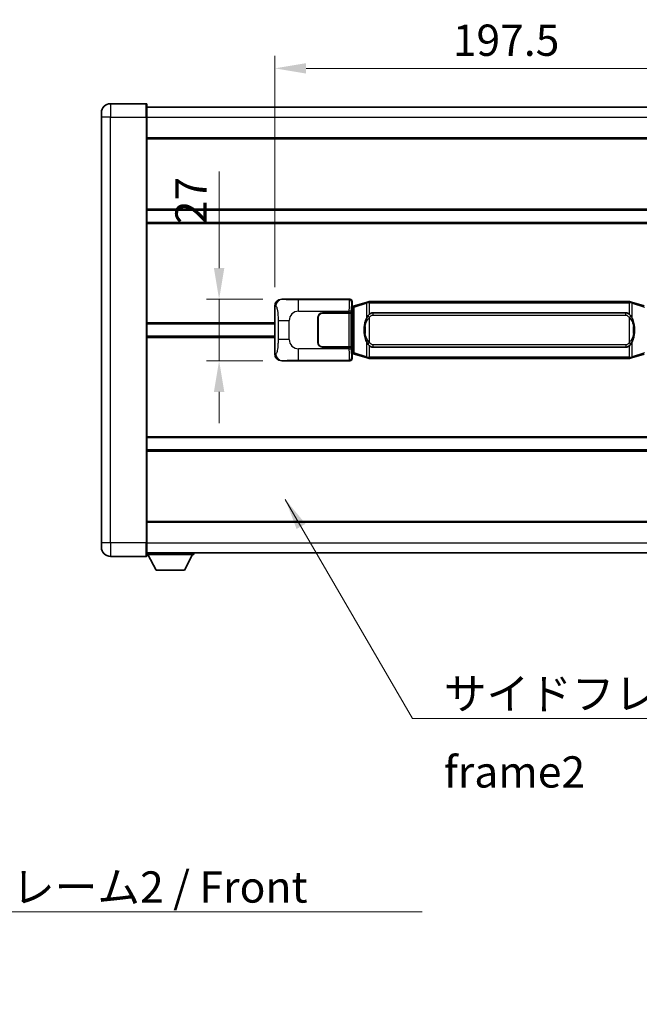
# Model space of a CAD drawing. Units: millimetres. Extents: x 0 to 12191, y 0 to 1546.
# Drawn here: x 2715 to 2987, y 448 to 881 of the extents above; entities that cross this region are included whole.
import ezdxf

# ---------------------------------------------------------------- set-up
doc = ezdxf.new("R2010")
doc.units = ezdxf.units.MM
doc.header["$LTSCALE"] = 4
doc.layers.get('Defpoints').update_dxf_attribs({"lineweight": 25})
for name, color, linetype, lineweight in [('Dimension (ISO)', 7, 'Continuous', 18), ('Symbol (ISO)', 7, 'Continuous', 18), ('Visible (ISO)', 7, 'Continuous', 35), ('Visible Narrow (ISO)', 7, 'Continuous', 25)]:
    doc.layers.add(name, color=color, linetype=linetype, lineweight=lineweight)
doc.styles.add('Note Text (TK)', font='txt')
doc.dimstyles.new('Default - Method 1b (TK)', dxfattribs={"dimscale": 4, "dimtxt": 2.5, "dimasz": 2.5, "dimexe": 1, "dimexo": 1.499999999999999, "dimgap": 1, "dimtad": 1, "dimtoh": 1, "dimrnd": 1e-08, "dimdsep": 46, "dimtxsty": 'Note Text (TK)', "dimcen": 0.09, "dimdle": 5, "dimclrd": 100, "dimclre": 100, "dimclrt": 7, "dimadec": 1, "dimazin": 1, "dimtfac": 1, "dimtmove": 0, "dimatfit": 3, "dimfxl": 1, "dimtolj": 1, "dimlwd": -1, "dimlwe": -1, "dimarcsym": 0})
doc.dimstyles.new('Default - Method 1b (TK)$7', dxfattribs={"dimscale": 4, "dimtxt": 2.5, "dimasz": 2.5, "dimexe": 1, "dimexo": 1.499999999999999, "dimgap": 1, "dimtad": 1, "dimtoh": 1, "dimrnd": 1e-08, "dimdsep": 46, "dimtxsty": 'Note Text (TK)', "dimcen": 0.09, "dimdle": 5, "dimclrd": 100, "dimclre": 100, "dimclrt": 7, "dimadec": 1, "dimazin": 1, "dimtfac": 1, "dimtmove": 0, "dimatfit": 3, "dimfxl": 1, "dimtolj": 1, "dimlwd": -1, "dimlwe": -1, "dimarcsym": 0})

# ---------------------------------------------------------------- blocks, each defined once
blk = doc.blocks.new('*D70')
at = {"layer": 'Defpoints', "color": 0}
for p in [(2829.902550301115, 757.7616106504796), (2802.402550301081, 730.7616106504795), (2829.902550301126, 730.7616106504796)]:
    blk.add_point(p, dxfattribs=at)
at = {"layer": 'Dimension (ISO)', "color": 100}
for p, q in [((2802.402550301081, 771.5116106504796), (2802.402550301081, 813.9959859147428)), ((2821.652550301115, 757.7616106504796), (2796.902550301081, 757.7616106504795)), ((2802.402550301081, 730.7616106504795), (2802.402550301081, 757.7616106504795)), ((2821.652550301126, 730.7616106504796), (2796.902550301081, 730.7616106504795)), ((2802.402550301081, 717.0116106504795), (2802.402550301081, 703.2616106504795))]:
    blk.add_line(p, q, dxfattribs=at)
for points in [[(2800.110883634415, 771.5116106504796), (2804.694216967748, 771.5116106504796), (2802.402550301081, 757.7616106504795)], [(2800.110883634415, 717.0116106504795), (2804.694216967748, 717.0116106504795), (2802.402550301081, 730.7616106504795)]]:
    blk.add_solid(points, dxfattribs=at)
at = {"layer": 'Dimension (ISO)', "color": 7, "insert": (2790.027550301081, 790.7616109147419), "char_height": 13.75, "attachment_point": 4, "rotation": 90, "style": 'Note Text (TK)'}
blk.add_mtext('\\A1;27', dxfattribs=at)
blk = doc.blocks.new('*D71')
at = {"layer": 'Defpoints', "color": 0}
for p in [(3024.366751541123, 859.279771608427), (2826.866751541123, 754.7797716084152), (3024.366751541123, 754.7797716084967)]:
    blk.add_point(p, dxfattribs=at)
at = {"layer": 'Dimension (ISO)', "color": 100}
for p, q in [((2826.866751541123, 763.0297716084152), (2826.866751541123, 864.7797716084269)), ((3024.366751541123, 763.0297716084967), (3024.366751541123, 864.7797716084269)), ((2840.616751541123, 859.279771608427), (3010.616751541123, 859.279771608427))]:
    blk.add_line(p, q, dxfattribs=at)
for points in [[(2840.616751541123, 861.5714382750936), (2840.616751541123, 856.9881049417602), (2826.866751541123, 859.279771608427)], [(3010.616751541123, 861.5714382750936), (3010.616751541123, 856.9881049417602), (3024.366751541123, 859.279771608427)]]:
    blk.add_solid(points, dxfattribs=at)
at = {"layer": 'Dimension (ISO)', "color": 7, "insert": (2905.14800154108, 871.6547716084269), "char_height": 13.75, "attachment_point": 4, "style": 'Note Text (TK)'}
blk.add_mtext('\\A1;197.5', dxfattribs=at)

msp = doc.modelspace()

# ---------------------------------------------------------------- linework, layer by layer
at = {"layer": 'Visible (ISO)'}
for p, q in [((2750.616751541088, 837.7616106504472), (2750.616751541086, 839.7616106504472)), ((2770.366751541085, 843.7616106504554), (2754.616751541084, 843.7616106504489)), ((2770.616751541084, 843.5116106504555), (2770.616751541089, 837.7616106504556)), ((2770.616751541086, 842.2616106504552), (3088.116751541086, 842.2616106505862)), ((2750.616751541088, 837.7616106504472), (2750.616751541166, 650.7616106504464)), ((2770.616751541167, 650.7616106504548), (2770.616751541089, 837.7616106504557)), ((2770.616751541092, 828.7616106504557), (3088.116751541093, 828.7616106505868)), ((2770.616751541105, 797.0116106504686), (3088.116751541106, 797.0116106505996)), ((2770.616751541107, 791.5116106504677), (3088.116751541108, 791.5116106505988)), ((2829.902550301114, 757.7616106504794), (2859.867360714103, 757.7616106504917)), ((2826.866751541131, 733.743449692541), (2826.866751541123, 754.7797716084152)), ((2860.67468730892, 754.5695464182874), (2860.866751541123, 754.7616106504922)), ((2860.674687308928, 733.9536748826966), (2860.67468730892, 754.5695464182874)), ((2860.856751541124, 754.5116106504922), (2860.674687308918, 754.5116106504921)), ((2860.99216667914, 754.5522351918972), (2860.856751541124, 754.5116106504922)), ((2860.930135959275, 754.0116106504922), (2860.856751541124, 754.5116106504921)), ((2860.866751541122, 756.762219823473), (2860.866751541123, 754.7616106504922)), ((2861.976255222626, 754.8474617549433), (2860.99216667914, 754.5522351918972)), ((2867.456758413825, 756.491612712305), (2861.976255222626, 754.8474617549433)), ((2867.456758413825, 756.4916127123051), (2868.356008110607, 756.7613876213401)), ((2868.356751541124, 756.7616106504953), (2868.356008110607, 756.7613876213401)), ((2868.356751541124, 756.7616106504953), (2868.584520900094, 756.7616106504954)), ((2982.648982182155, 756.7616106505425), (2868.584520900094, 756.7616106504954)), ((2982.648982182155, 756.7616106505425), (2982.876751541125, 756.7616106505426)), ((2982.877494971642, 756.7613876213873), (2982.876751541125, 756.7616106505425)), ((2982.877494971642, 756.7613876213873), (2983.776744668424, 756.4916127123531)), ((2989.257247859621, 754.847461754996), (2983.776744668424, 756.4916127123531)), ((2845.866751541132, 738.7616106504859), (2845.866751541128, 749.7616106504859)), ((2845.966751541133, 738.7616106504861), (2845.966751541129, 749.761610650486)), ((2847.866751541127, 751.7616106504869), (2859.499473917166, 751.7616106504917)), ((2847.866751541127, 751.6616106504868), (2859.441751541127, 751.6616106504916)), ((2859.441751541127, 751.6616106504916), (2860.441751541127, 751.6616106504919)), ((2860.498864744184, 751.7616106504919), (2859.499473917166, 751.7616106504917)), ((2860.441751541127, 751.6616106504919), (2860.441751541134, 736.8616106504921)), ((2860.498864744184, 751.7616106504919), (2860.500083461463, 751.7616106504919)), ((2860.500083461463, 751.7616106504919), (2860.50008346147, 736.761610650492)), ((2869.931751541127, 751.786610650496), (2981.301751541127, 751.786610650542)), ((2770.616751541127, 747.011610650455), (2826.866751541126, 747.0116106504781)), ((2845.96675154113, 746.7616106504859), (2845.866751541129, 746.7616106504859)), ((2845.96675154113, 746.261610650486), (2845.866751541129, 746.261610650486)), ((2770.616751541128, 741.5116106504536), (2826.866751541128, 741.5116106504767)), ((2845.866751541131, 742.2616106504859), (2845.966751541131, 742.2616106504861)), ((2845.866751541131, 741.7616106504859), (2845.966751541131, 741.7616106504859)), ((2859.441751541134, 736.8616106504916), (2847.866751541134, 736.8616106504868)), ((2859.499473917171, 736.7616106504915), (2847.866751541134, 736.7616106504867)), ((2860.441751541134, 736.861610650492), (2859.441751541134, 736.8616106504916)), ((2859.499473917171, 736.7616106504915), (2860.49886474419, 736.761610650492)), ((2860.50008346147, 736.761610650492), (2860.49886474419, 736.761610650492)), ((2981.301751541133, 736.7366106505419), (2869.931751541133, 736.7366106504959)), ((2860.674687308927, 734.0116106504921), (2860.856751541133, 734.0116106504922)), ((2860.866751541131, 733.7616106504921), (2860.674687308928, 733.9536748826966)), ((2860.930135959284, 734.5116106504921), (2860.856751541133, 734.0116106504921)), ((2860.856751541133, 734.0116106504922), (2860.992166679149, 733.9709861090873)), ((2860.866751541131, 733.7616106504921), (2860.866751541133, 731.7610014775112)), ((2860.992166679149, 733.9709861090873), (2861.976255222635, 733.675759546042)), ((2861.976255222635, 733.675759546042), (2867.456758413835, 732.0316085886847)), ((2868.356008110617, 731.7618336796505), (2867.456758413835, 732.0316085886847)), ((2868.356008110617, 731.7618336796505), (2868.356751541135, 731.7616106504953)), ((2868.584520900105, 731.7616106504953), (2868.356751541135, 731.7616106504953)), ((2868.584520900105, 731.7616106504953), (2982.648982182166, 731.7616106505425)), ((2982.876751541135, 731.7616106505425), (2982.648982182166, 731.7616106505425)), ((2982.876751541135, 731.7616106505425), (2982.877494971652, 731.7618336796979)), ((2983.776744668434, 732.0316085887328), (2982.877494971652, 731.7618336796979)), ((2983.776744668434, 732.0316085887328), (2989.25724785963, 733.6757595460945)), ((2859.867360714114, 730.7616106504918), (2829.902550301125, 730.7616106504793)), ((2770.616751541147, 697.0116106504685), (3088.116751541148, 697.0116106505994)), ((2770.616751541149, 691.5116106504676), (3088.11675154115, 691.5116106505988)), ((2770.616751541163, 659.7616106504529), (3088.116751541163, 659.7616106505839)), ((2750.616751541166, 648.7616106504463), (2750.616751541166, 650.7616106504464)), ((2770.616751541167, 650.7616106504548), (2770.616751541167, 645.0116106504546)), ((2770.616751541167, 646.2616106504532), (3088.116751541167, 646.2616106505855)), ((2770.616751541164, 645.5616106504484), (2791.216751541164, 645.5616106504655)), ((2774.666751541169, 638.6616106504517), (2771.116751541164, 645.5616106504488)), ((2787.166751541169, 638.6616106504622), (2790.716751541164, 645.5616106504651)), ((2791.216751541164, 646.2616106504655), (2791.216751541164, 645.5616106504655)), ((2754.616751541167, 644.7616106504479), (2770.366751541167, 644.7616106504546)), ((2774.666751541169, 638.6616106504517), (2787.166751541169, 638.6616106504622))]:
    msp.add_line(p, q, dxfattribs=at)
for centre, radius, start, end in [((2754.616751541086, 839.7616106504489), 4.000000000000029, 90.00000000002605, 180), ((2770.366751541085, 843.5116106504555), 0.2499999999999913, 0, 90), ((2847.866751541128, 749.7616106504867), 2.000000000000003, 90.00000000002605, 180), ((2847.866751541128, 749.7616106504868), 1.900000000000001, 90.00000000002605, 180), ((2847.866751541133, 738.7616106504869), 1.999999999999999, 180, 270.000000000026), ((2847.866751541133, 738.7616106504869), 1.9, 180, 270.000000000026), ((2754.616751541166, 648.7616106504481), 4.000000000000043, 180, 270.000000000026), ((2770.366751541167, 645.0116106504546), 0.2499999999999974, 270.0000000000391, 0)]:
    msp.add_arc(centre, radius, start, end, dxfattribs=at)
for centre, major_axis, ratio, start_param, end_param in [((2829.922901625988, 754.7597820175829), (-3.009761169310456, 0.5407089662769684), 0.9810509548508097, 4.893504061070586, 6.457641200743982), ((2859.866141996823, 756.7610011061929), (0.7079685445988969, 0.7079685445994852), 0.9987827659587175, 5.498396131367795, 7.067974482991425), ((2869.93175154113, 744.2616106504958), (-3.1082e-12, 7.525000000000005), 0.4983388704318937, 0, 0.3674764456319934), ((2981.30175154113, 744.2616106505418), (-3.1082e-12, 7.52500000000001), 0.4983388704318933, 5.915708861547614, 6.28318530717959), ((2869.93175154113, 744.2616106504958), (-3.1082e-12, 7.525000000000005), 0.4983388704318937, 2.77411620795782, 3.141592653589796), ((2981.30175154113, 744.2616106505418), (-3.1082e-12, 7.52500000000001), 0.4983388704318933, 3.141592653589797, 3.509069099221787), ((2829.922901625997, 733.7634392833758), (-3.00976116931001, -0.5407089662794549), 0.9810509548508093, 6.108729413615227, 7.672866553288606), ((2859.866141996833, 731.7622201947905), (0.7079685445994814, -0.7079685445989002), 0.9987827659587185, 5.498396131367702, 7.067974482991429)]:
    msp.add_ellipse(centre, major_axis=major_axis, ratio=ratio, start_param=start_param, end_param=end_param, dxfattribs=at)
for points, knots in [([(2868.378674312337, 756.2616106504953), (2868.378515515741, 756.2626982048753), (2868.37835708492, 756.2637857561949), (2868.369136012163, 756.3272302990547), (2868.361362132371, 756.3889822440749), (2868.348966944908, 756.5072653903613), (2868.344602260055, 756.5623866988111), (2868.340328771575, 756.6556307599151), (2868.340428010915, 756.6930085192118), (2868.345096255083, 756.7450822444482), (2868.349586946381, 756.7594612720721), (2868.356008110607, 756.7613876213401)], [-0.0003297627606783, -0.0003297627606783, -0.0003297627606783, -0.0003297627606783, 0, 0, 0.0189079865127627, 0.0189079865127627, 0.0385885202156436, 0.0385885202156436, 0.0581261217164882, 0.0581261217164882, 0.0775105008395076, 0.0775105008395076, 0.0775105008395076, 0.0775105008395076]), ([(2982.854828769913, 756.2616106505426), (2982.854987566508, 756.2626982049223), (2982.85514599733, 756.2637857562423), (2982.864367070071, 756.3272302991036), (2982.872140949879, 756.3889822441222), (2982.884536137341, 756.5072653904086), (2982.888900822194, 756.5623866988585), (2982.893174310675, 756.6556307599625), (2982.893075071334, 756.6930085192591), (2982.888406827166, 756.7450822444954), (2982.883916135869, 756.7594612721194), (2982.877494971642, 756.7613876213873)], [-0.0778087688563662, -0.0778087688563662, -0.0778087688563662, -0.0778087688563662, -0.0774791395201836, -0.0774791395201836, -0.0585788033179325, -0.0585788033179325, -0.0389062325039031, -0.0389062325039031, -0.0193765360604873, -0.0193765360604873, 0, 0, 0, 0]), ([(2867.767220135975, 750.4065023003175), (2867.599427617961, 750.1685046188212), (2867.457048624322, 749.9263506915966), (2867.128575303978, 749.2916819542672), (2866.968748360991, 748.8986076209068), (2866.67927306396, 748.0476394202853), (2866.558620085032, 747.587314421978), (2866.384713795195, 746.7389601587531), (2866.323875048007, 746.3518028632029), (2866.279038669539, 745.9645468649991)], [-0.4250246405426, -0.4250246405426, -0.4250246405426, -0.4250246405426, -0.3540887224006775, -0.3540887224006775, -0.2405912533736013, -0.2405912533736013, -0.1092800848787787, -0.1092800848787787, 0, 0, 0, 0]), ([(2868.584520900096, 751.2842185649946), (2868.564824758604, 751.2690034528165), (2868.545505134685, 751.2536964035426), (2868.526540802266, 751.2383155960681), (2868.364713759354, 751.1070676018782), (2868.227603509442, 750.9708104772069), (2867.978745738485, 750.6918989511563), (2867.868043414683, 750.5495105038852), (2867.767220135975, 750.4065023003175)], [-0.0902431043680341, -0.0902431043680341, -0.0902431043680341, -0.0902431043680341, -0.0852480424021081, -0.0852480424021081, -0.0852480424021081, -0.0426240212010541, -0.0426240212010541, 0, 0, 0, 0]), ([(2983.46628294628, 750.4065023003653), (2983.340070355954, 750.5855228206398), (2983.197438673463, 750.7652244021175), (2982.917009356163, 751.0576397638375), (2982.7927403621, 751.173166517859), (2982.648982182157, 751.2842185650417)], [-0.1703054540616109, -0.1703054540616109, -0.1703054540616109, -0.1703054540616109, -0.1169478545586211, -0.1169478545586211, -0.080470098678874, -0.080470098678874, -0.080470098678874, -0.080470098678874]), ([(2984.954464412719, 745.9645468650482), (2984.864397310582, 746.742464857874), (2984.712571635965, 747.5166483260149), (2984.246697302552, 748.99678453535), (2983.953857540815, 749.7149242465347), (2983.46628294628, 750.4065023003653)], [-0.4256482103242727, -0.4256482103242727, -0.4256482103242727, -0.4256482103242727, -0.2061268996692005, -0.2061268996692005, 0, 0, 0, 0]), ([(2866.279038669539, 745.9645468649991), (2866.21695777987, 745.4283484091987), (2866.18504039473, 744.8869561415675), (2866.178621233049, 743.749576913098), (2866.210392273402, 743.1515797857933), (2866.27903866954, 742.5586744359897)], [-0.3186227205923031, -0.3186227205923031, -0.3186227205923031, -0.3186227205923031, -0.1673124425500881, -0.1673124425500881, 0, 0, 0, 0]), ([(2984.954464412721, 742.5586744360387), (2985.016545302389, 743.094872891839), (2985.04846268753, 743.6362651594704), (2985.05488184921, 744.77364438794), (2985.023110808858, 745.3716415152446), (2984.954464412719, 745.9645468650482)], [-0.3186227205923174, -0.3186227205923174, -0.3186227205923174, -0.3186227205923174, -0.1673124425500827, -0.1673124425500827, 0, 0, 0, 0]), ([(2866.27903866954, 742.5586744359897), (2866.369105771678, 741.780756443164), (2866.520931446294, 741.0065729750231), (2866.986805779707, 739.526436765688), (2867.279645541445, 738.8082970545032), (2867.76722013598, 738.1167190006724)], [-0.425648210324278, -0.425648210324278, -0.425648210324278, -0.425648210324278, -0.2061268996692172, -0.2061268996692172, 0, 0, 0, 0]), ([(2983.466282946285, 738.1167190007203), (2983.634075464299, 738.3547166822166), (2983.776454457938, 738.5968706094412), (2984.104927778282, 739.2315393467705), (2984.264754721268, 739.6246136801309), (2984.5542300183, 740.4755818807532), (2984.674882997228, 740.9359068790609), (2984.848789287065, 741.784261142286), (2984.909628034253, 742.1714184378355), (2984.954464412721, 742.5586744360387)], [-0.4250246405425953, -0.4250246405425953, -0.4250246405425953, -0.4250246405425953, -0.3540887224006739, -0.3540887224006739, -0.2405912533735996, -0.2405912533735996, -0.1092800848785947, -0.1092800848785947, 0, 0, 0, 0]), ([(2867.76722013598, 738.1167190006724), (2867.893432726305, 737.9376984803981), (2868.036064408796, 737.7579968989204), (2868.316493726096, 737.4655815372003), (2868.440762720159, 737.3500547831787), (2868.584520900102, 737.2390027359961)], [-0.1703054540616121, -0.1703054540616121, -0.1703054540616121, -0.1703054540616121, -0.116947854558622, -0.116947854558622, -0.0804700986788752, -0.0804700986788752, -0.0804700986788752, -0.0804700986788752]), ([(2982.648982182164, 737.2390027360433), (2982.668678323656, 737.2542178482214), (2982.687997947575, 737.2695248974951), (2982.706962279994, 737.2849057049696), (2982.868789322905, 737.4161536991596), (2983.005899572818, 737.5524108238311), (2983.254757343775, 737.8313223498816), (2983.365459667577, 737.9737107971526), (2983.466282946285, 738.1167190007203)], [-0.0902431043680325, -0.0902431043680325, -0.0902431043680325, -0.0902431043680325, -0.0852480424021071, -0.0852480424021071, -0.0852480424021071, -0.0426240212010536, -0.0426240212010536, 0, 0, 0, 0]), ([(2868.378674312348, 732.2616106504953), (2868.378515515751, 732.2605230961153), (2868.378357084932, 732.2594355447952), (2868.369136012148, 732.1959910019361), (2868.361362132381, 732.1342390569148), (2868.348966944918, 732.0159559106291), (2868.344602260066, 731.9608346021793), (2868.340328771585, 731.8675905410754), (2868.340428010926, 731.8302127817788), (2868.345096255093, 731.7781390565423), (2868.34958694639, 731.7637600289185), (2868.356008110617, 731.7618336796505)], [-0.0778087688561094, -0.0778087688561094, -0.0778087688561094, -0.0778087688561094, -0.0774791395199039, -0.0774791395199039, -0.0585788033179126, -0.0585788033179126, -0.0389062325038929, -0.0389062325038929, -0.0193765360604844, -0.0193765360604844, 0, 0, 0, 0]), ([(2982.854828769923, 732.2616106505425), (2982.854987566518, 732.2605230961626), (2982.85514599734, 732.2594355448423), (2982.864367070093, 732.1959910019875), (2982.872140949888, 732.1342390569635), (2982.884536137352, 732.0159559106766), (2982.888900822204, 731.9608346022266), (2982.893174310685, 731.8675905411226), (2982.893075071343, 731.830212781826), (2982.888406827175, 731.7781390565897), (2982.883916135879, 731.7637600289657), (2982.877494971652, 731.7618336796979)], [-0.000329762760663, -0.000329762760663, -0.000329762760663, -0.000329762760663, 0, 0, 0.0189079865111045, 0.0189079865111045, 0.0385885202119992, 0.0385885202119992, 0.0581261217108733, 0.0581261217108733, 0.0775105008319311, 0.0775105008319311, 0.0775105008319311, 0.0775105008319311])]:
    msp.add_open_spline(points, degree=3, knots=knots, dxfattribs=at)
at = {"layer": 'Visible Narrow (ISO)'}
for p, q in [((2754.616751541084, 843.7616106504489), (2754.616751541089, 837.7616106504488)), ((2770.366751541089, 837.7616106504556), (2770.366751541085, 843.7616106504554)), ((2754.616751541089, 837.7616106504488), (2750.616751541087, 837.761610650447)), ((2754.616751541167, 650.7616106504481), (2754.616751541089, 837.7616106504488)), ((2754.616751541089, 837.7616106504488), (2770.366751541089, 837.7616106504556)), ((2770.366751541089, 837.7616106504556), (2770.616751541089, 837.7616106504557)), ((2770.366751541089, 837.7616106504556), (2770.366751541166, 650.7616106504547)), ((2770.616751541088, 837.7616106504552), (3088.116751541089, 837.7616106505865)), ((2770.616751541093, 828.2616106504557), (3088.116751541093, 828.2616106505868)), ((2770.616751541105, 797.5116106504685), (3088.116751541106, 797.5116106505996)), ((2770.616751541108, 791.0116106504674), (3088.116751541109, 791.0116106505986)), ((2830.218891025412, 757.7047794747136), (2829.902550301114, 757.7616106504794)), ((2859.634282126009, 757.5285320623967), (2837.356423952538, 757.5285320623875)), ((2837.356423952542, 752.5315779272919), (2837.356423952538, 757.5285320623875)), ((2859.867360714103, 757.7616106504917), (2859.634282126009, 757.5285320623967)), ((2826.866751541123, 754.7797716084152), (2827.27400947507, 754.7066069936549)), ((2860.633672953028, 756.5291412353779), (2860.866751541122, 756.762219823473)), ((2860.67468730892, 754.0116106504921), (2860.930135959275, 754.0116106504922)), ((2860.930135959275, 754.0116106504922), (2861.135840621924, 754.0733220492867)), ((2861.135840621924, 754.0733220492867), (2860.99216667914, 754.5522351918972)), ((2861.135840621924, 754.0733220492867), (2861.791899650914, 754.3685486123327)), ((2861.135840621924, 754.0733220492867), (2861.135840621932, 734.4498992516978)), ((2861.791899650914, 754.3685486123327), (2867.272402842114, 756.0126995696945)), ((2861.791899650923, 734.1546726886525), (2861.791899650914, 754.3685486123327)), ((2868.378674312337, 756.2616106504953), (2867.272402842114, 756.0126995696945)), ((2867.272402842114, 756.0126995696945), (2867.272402842116, 749.5670963390113)), ((2868.584520900095, 756.2616106504953), (2868.378674312337, 756.2616106504953)), ((2868.584520900095, 756.2616106504953), (2868.584520900094, 756.7616106504954)), ((2868.584520900095, 756.2616106504953), (2982.648982182155, 756.2616106505425)), ((2868.584520900096, 751.2842185649946), (2868.584520900095, 756.2616106504953)), ((2982.648982182155, 756.2616106505425), (2982.648982182155, 756.7616106505425)), ((2982.854828769913, 756.2616106505426), (2982.648982182155, 756.2616106505425)), ((2982.648982182155, 756.2616106505425), (2982.648982182157, 751.2842185650417)), ((2983.961100240136, 756.0126995697426), (2982.854828769913, 756.2616106505426)), ((2983.961100240136, 756.0126995697426), (2989.441603431334, 754.3685486123854)), ((2983.961100240139, 749.5670963390596), (2983.961100240136, 756.0126995697426)), ((2837.356423952542, 752.5315779272919), (2859.499473917165, 752.5315779273011)), ((2859.441751541127, 751.6616106504916), (2859.441751541134, 736.8616106504916)), ((2860.498864744183, 752.5315779273016), (2859.499473917165, 752.5315779273011)), ((2859.499473917165, 752.5315779273011), (2859.499473917166, 751.7616106504917)), ((2860.498864744184, 751.7616106504919), (2860.498864744184, 752.5315779273016)), ((2868.584520900098, 749.8302910014302), (2867.767220135975, 750.4065023003175)), ((2868.584520900102, 738.6929302995605), (2868.584520900098, 749.8302910014302)), ((2869.931751541127, 751.7866106504958), (2869.931751541127, 750.7866106504958)), ((2869.931751541127, 750.7866106504958), (2981.301751541128, 750.786610650542)), ((2981.301751541128, 750.786610650542), (2981.301751541127, 751.7866106505419)), ((2982.648982182158, 749.8302910014773), (2983.46628294628, 750.4065023003653)), ((2982.648982182158, 749.8302910014773), (2982.648982182162, 738.6929302996076)), ((2770.616751541127, 747.5116106504549), (2826.866751541126, 747.5116106504782)), ((2828.31567110806, 748.398961000045), (2833.2238070253, 748.398961000047)), ((2828.31567110806, 748.398961000045), (2828.315671108064, 740.1242603009124)), ((2833.223807025304, 740.1242603009144), (2833.2238070253, 748.398961000047)), ((2866.616343813127, 745.8495354714898), (2866.616343813129, 742.6736858294994)), ((2984.617159269133, 742.673685829548), (2984.617159269131, 745.8495354715386)), ((2770.616751541129, 741.0116106504536), (2826.866751541129, 741.0116106504768)), ((2833.223807025304, 740.1242603009144), (2828.315671108064, 740.1242603009124)), ((2837.356423952549, 730.9946892385775), (2837.356423952549, 735.9916433736729)), ((2859.499473917172, 735.991643373682), (2837.356423952549, 735.9916433736729)), ((2859.499473917171, 736.7616106504915), (2859.499473917172, 735.991643373682)), ((2859.499473917172, 735.991643373682), (2860.498864744191, 735.9916433736825)), ((2860.498864744191, 735.9916433736825), (2860.49886474419, 736.761610650492)), ((2867.27240284212, 738.9561249619783), (2867.272402842123, 732.5105217312953)), ((2868.584520900102, 738.6929302995605), (2867.76722013598, 738.1167190006724)), ((2868.584520900104, 732.2616106504954), (2868.584520900102, 737.2390027359961)), ((2869.931751541133, 737.7366106504959), (2869.931751541133, 736.736610650496)), ((2981.301751541133, 737.736610650542), (2869.931751541133, 737.7366106504959)), ((2981.301751541133, 737.736610650542), (2981.301751541133, 736.736610650542)), ((2982.648982182162, 738.6929302996076), (2983.466282946285, 738.1167190007203)), ((2982.648982182164, 737.2390027360433), (2982.648982182166, 732.2616106505424)), ((2983.961100240146, 732.5105217313435), (2983.961100240144, 738.9561249620266)), ((2827.274009475079, 733.8166143073014), (2826.866751541131, 733.743449692541)), ((2860.866751541133, 731.7610014775112), (2860.633672953039, 731.9940800656061)), ((2860.930135959284, 734.5116106504922), (2860.674687308927, 734.5116106504921)), ((2861.135840621932, 734.4498992516978), (2860.930135959284, 734.5116106504921)), ((2861.135840621932, 734.4498992516978), (2860.992166679149, 733.9709861090873)), ((2861.791899650923, 734.1546726886525), (2861.135840621932, 734.4498992516978)), ((2867.272402842123, 732.5105217312953), (2861.791899650923, 734.1546726886525)), ((2867.272402842123, 732.5105217312953), (2868.378674312348, 732.2616106504953)), ((2868.378674312348, 732.2616106504953), (2868.584520900105, 732.2616106504954)), ((2868.584520900105, 732.2616106504954), (2868.584520900105, 731.7616106504953)), ((2982.648982182166, 732.2616106505424), (2868.584520900104, 732.2616106504954)), ((2982.648982182166, 732.2616106505424), (2982.648982182166, 731.7616106505425)), ((2982.648982182166, 732.2616106505424), (2982.854828769923, 732.2616106505425)), ((2982.854828769923, 732.2616106505425), (2983.961100240146, 732.5105217313435)), ((2989.441603431342, 734.1546726887052), (2983.961100240146, 732.5105217313435)), ((2829.902550301125, 730.7616106504793), (2830.218891025423, 730.8184418262454)), ((2837.356423952549, 730.9946892385775), (2859.63428212602, 730.9946892385866)), ((2859.63428212602, 730.9946892385866), (2859.867360714114, 730.7616106504918)), ((2770.616751541147, 697.5116106504684), (3088.116751541148, 697.5116106505994)), ((2770.61675154115, 691.0116106504676), (3088.11675154115, 691.0116106505988)), ((2770.616751541163, 660.2616106504529), (3088.116751541163, 660.2616106505839)), ((2754.616751541167, 650.7616106504481), (2750.616751541166, 650.7616106504465)), ((2754.616751541167, 650.7616106504481), (2754.616751541167, 644.7616106504481)), ((2770.366751541166, 650.7616106504546), (2754.616751541167, 650.7616106504481)), ((2770.366751541166, 650.7616106504547), (2770.616751541167, 650.7616106504548)), ((2770.366751541167, 644.7616106504547), (2770.366751541166, 650.7616106504547)), ((2770.616751541167, 650.7616106504533), (3088.116751541167, 650.7616106505856))]:
    msp.add_line(p, q, dxfattribs=at)
for centre, start, end in [((2837.356423952543, 748.3989610000486), 90.00000000002605, 180), ((2837.356423952547, 740.1242603009161), 180, 270.000000000026)]:
    msp.add_arc(centre, 4.13261692724328, start, end, dxfattribs=at)
for centre, major_axis, ratio, start_param, end_param in [((2830.218891025413, 754.7066069936564), (0.5304630476616391, 2.952729069025055), 0.9810509548507526, 0.1811150806856299, 1.74525222035899), ((2859.63915699513, 752.5315779273012), (2.0519e-12, -5.000000000000007), 0.0279366155931042, 3.176499238750301, 4.712388980384599), ((2859.634282126009, 756.5291412353776), (0.7071067811895321, -0.7071067811835547), 0.9987827659587285, 0.78600715097922, 2.355585502602902), ((2860.638547822149, 752.5315779273016), (-1.6394e-12, 4.000000000000006), 0.034920769491454, 0.0349065851168797, 1.570796326794809), ((2862.119929165409, 754.3685486123328), (-0.1436739427833736, 0.4789131426105121), 0.6398634018604307, 0, 1.381144297557302), ((2867.600432356609, 756.0126995696946), (-0.1436739427833736, 0.4789131426105298), 0.6398634018604241, 0, 1.381144297557108), ((2983.633070725641, 756.0126995697426), (0.1436739427829691, 0.4789131426106487), 0.6398634018608563, 4.902041009622224, 6.283185307179514), ((2867.272402842118, 745.8495354714901), (-0.993364172578785, 0.1150113935090542), 0.09948192573896, 0, 0.8609654112121853), ((2983.96110024014, 745.8495354715384), (0.9933641725787346, 0.1150113935098924), 0.0994819257390317, 5.422219895885705, 6.283185307124322), ((2867.272402842119, 742.6736858294995), (-0.9933641725786985, -0.1150113935098774), 0.0994819257389615, 5.422219895968663, 6.283185307241108), ((2983.961100240142, 742.6736858295477), (0.9933641725788117, -0.115011393509069), 0.0994819257390295, 5.57803e-11, 0.8609654112946159), ((2859.639156995138, 735.991643373682), (2.0608e-12, -5.000000000000005), 0.0279366155931043, 4.712388980384638, 6.248278722198343), ((2860.638547822157, 735.9916433736826), (-1.6464e-12, 4.000000000000005), 0.034920769491454, 1.570796326794857, 3.106686068586801), ((2830.218891025422, 733.8166143073026), (0.5304630476640458, -2.952729069024618), 0.9810509548507527, 4.537933086820608, 6.102070226493989), ((2859.63428212602, 731.9940800656057), (-0.7071067811892237, -0.707106781183866), 0.9987827659587283, 0.786007150987235, 2.355585502610917), ((2862.119929165418, 734.1546726886527), (-0.1436739427829779, -0.4789131426106553), 0.6398634018604231, 4.90204100962252, 6.283185307179864), ((2867.600432356618, 732.5105217312954), (-0.1436739427829779, -0.4789131426106485), 0.6398634018604218, 4.902041009622321, 6.283185307179859), ((2983.63307072565, 732.5105217313433), (0.1436739427833736, -0.4789131426105365), 0.639863401860855, 9.07e-14, 1.381144297557197)]:
    msp.add_ellipse(centre, major_axis=major_axis, ratio=ratio, start_param=start_param, end_param=end_param, dxfattribs=at)
for points, knots in [([(2837.356423952538, 757.5285320623875), (2836.820084574353, 757.5285320623873), (2836.184825048158, 757.5288338071247), (2835.484674566886, 757.5332144262487), (2834.526160133574, 757.5392115465382), (2833.475799602406, 757.5527431070518), (2832.615699952936, 757.5731010524271), (2831.793651491363, 757.5925583533185), (2831.134235496898, 757.6184476024636), (2830.754368542994, 757.6445849127066), (2830.457095960227, 757.6650391945086), (2830.323619017014, 757.6859649040902), (2830.218891025412, 757.7047794747136)], [0, 0, 0, 0, 0.2127021665085032, 0.2127021665085032, 0.2127021665085032, 0.5038939917641443, 0.5038939917641443, 0.5038939917641443, 0.7822033622209533, 0.7822033622209533, 0.7822033622209533, 1, 1, 1, 1]), ([(2827.27400947507, 754.7066069936549), (2827.411431899237, 754.6819188098643), (2827.561184883869, 754.6184408723735), (2827.704789122601, 754.293616392485), (2827.892578902064, 753.8688467757829), (2828.066813572792, 753.0026942552257), (2828.173755689342, 751.9506239710347), (2828.255486430495, 751.1465770076449), (2828.297160687715, 750.2555051547168), (2828.309675913896, 749.4506217244341), (2828.31541251022, 749.0816878145457), (2828.31567110806, 748.7290801472034), (2828.31567110806, 748.398961000045)], [0, 0, 0, 0, 0.2655907929780169, 0.2655907929780169, 0.2655907929780169, 0.6129011292299753, 0.6129011292299753, 0.6129011292299753, 0.8783337960523148, 0.8783337960523148, 0.8783337960523148, 1, 1, 1, 1]), ([(2866.616343813127, 745.8495354714898), (2866.678874350036, 746.2095902055579), (2866.763579829371, 746.5684741087097), (2867.003906453034, 747.3500525704596), (2867.169963835343, 747.7711168164582), (2867.560868355408, 748.53720939722), (2867.774911266032, 748.8863371330964), (2868.199126609416, 749.4327766756021), (2868.380150512446, 749.6370377344265), (2868.584520900098, 749.8302910014302)], [0, 0, 0, 0, 0.1092800848787787, 0.1092800848787787, 0.2405912533736013, 0.2405912533736013, 0.3540887224006775, 0.3540887224006775, 0.4250246405426, 0.4250246405426, 0.4250246405426, 0.4250246405426]), ([(2868.584520900098, 749.8302910014302), (2868.666389042164, 749.9464131517555), (2868.754435256663, 750.0592279879035), (2868.944242122367, 750.2719572202074), (2869.045528818361, 750.3716854396721), (2869.156449543359, 750.4616464400596), (2869.283722898908, 750.5648700566389), (2869.423799476253, 750.6552791186027), (2869.688144570062, 750.7595319713479), (2869.810617807622, 750.7866106504958), (2869.931751541127, 750.7866106504958)], [0, 0, 0, 0, 0.0426240212010541, 0.0426240212010541, 0.0852480424021081, 0.0852480424021081, 0.0852480424021081, 0.1341559647525526, 0.1341559647525526, 0.1704960848042162, 0.1704960848042162, 0.1704960848042162, 0.1704960848042162]), ([(2981.301751541128, 750.786610650542), (2981.407003858974, 750.786610650542), (2981.512809715863, 750.7665013461632), (2981.881509808644, 750.6387768549538), (2982.110318982362, 750.4540567997416), (2982.433393236064, 750.1171737817031), (2982.546498009774, 749.9756550242957), (2982.648982182158, 749.8302910014773)], [0, 0, 0, 0, 0.0315756953538372, 0.0315756953538372, 0.1169478545586211, 0.1169478545586211, 0.1703054540616109, 0.1703054540616109, 0.1703054540616109, 0.1703054540616109]), ([(2982.648982182158, 749.8302910014773), (2983.242845425129, 749.2687320927919), (2983.646936906194, 748.6283899572818), (2984.279293020768, 747.2890113377038), (2984.491548226337, 746.5728116953616), (2984.617159269131, 745.8495354715386)], [0, 0, 0, 0, 0.2061268996692005, 0.2061268996692005, 0.4256482103242727, 0.4256482103242727, 0.4256482103242727, 0.4256482103242727]), ([(2866.616343813129, 742.6736858294993), (2866.552519211261, 743.2249448907954), (2866.522769538072, 743.7834915056218), (2866.528763532924, 744.8455375452276), (2866.558623549725, 745.351000152976), (2866.616343813127, 745.8495354714898)], [0, 0, 0, 0, 0.1673124425500881, 0.1673124425500881, 0.3186227205923031, 0.3186227205923031, 0.3186227205923031, 0.3186227205923031]), ([(2984.617159269131, 745.8495354715386), (2984.680983870999, 745.2982764102424), (2984.710733544188, 744.7397297954162), (2984.704739549336, 743.6776837558103), (2984.674879532535, 743.1722211480619), (2984.617159269133, 742.673685829548)], [0, 0, 0, 0, 0.1673124425500827, 0.1673124425500827, 0.3186227205923174, 0.3186227205923174, 0.3186227205923174, 0.3186227205923174]), ([(2868.584520900102, 738.6929302995605), (2867.990657657131, 739.254489208246), (2867.586566176067, 739.8948313437561), (2866.954210061492, 741.2342099633344), (2866.741954855922, 741.9504096056764), (2866.616343813129, 742.6736858294993)], [0, 0, 0, 0, 0.2061268996692172, 0.2061268996692172, 0.425648210324278, 0.425648210324278, 0.425648210324278, 0.425648210324278]), ([(2984.617159269132, 742.673685829548), (2984.554628732224, 742.3136310954804), (2984.469923252888, 741.9547471923293), (2984.229596629226, 741.1731687305794), (2984.063539246918, 740.75210448458), (2983.672634726853, 739.9860119038178), (2983.458591816228, 739.6368841679414), (2983.034376472844, 739.0904446254357), (2982.853352569815, 738.8861835666112), (2982.648982182162, 738.6929302996076)], [0, 0, 0, 0, 0.1092800848785947, 0.1092800848785947, 0.2405912533735996, 0.2405912533735996, 0.3540887224006739, 0.3540887224006739, 0.4250246405425953, 0.4250246405425953, 0.4250246405425953, 0.4250246405425953]), ([(2828.315671108064, 740.1242603009124), (2828.315671108065, 739.5277887008994), (2828.313156882885, 738.8585322180514), (2828.283921387319, 738.1554937083205), (2828.23937655931, 737.0843051105529), (2828.132894831278, 735.9897579750684), (2827.978525278387, 735.2009195427593), (2827.848551749852, 734.5367463779714), (2827.691842712352, 734.122313271667), (2827.536749553107, 733.9521888943306), (2827.446992600825, 733.853732936035), (2827.358457432229, 733.8317855335372), (2827.274009475079, 733.8166143073014)], [0, 0, 0, 0, 0.2198310396742269, 0.2198310396742269, 0.2198310396742269, 0.5547778453970024, 0.5547778453970024, 0.5547778453970024, 0.8367908291473675, 0.8367908291473675, 0.8367908291473675, 1, 1, 1, 1]), ([(2869.931751541133, 737.7366106504959), (2869.826499223286, 737.7366106504958), (2869.720693366397, 737.7567199548746), (2869.351993273616, 737.8844444460838), (2869.123184099898, 738.0691645012961), (2868.800109846197, 738.4060475193348), (2868.687005072486, 738.5475662767421), (2868.584520900102, 738.6929302995605)], [0, 0, 0, 0, 0.031575695353838, 0.031575695353838, 0.116947854558622, 0.116947854558622, 0.1703054540616121, 0.1703054540616121, 0.1703054540616121, 0.1703054540616121]), ([(2982.648982182162, 738.6929302996076), (2982.567114040096, 738.5768081492823), (2982.479067825598, 738.4639933131344), (2982.289260959892, 738.2512640808304), (2982.187974263899, 738.1515358613659), (2982.077053538901, 738.0615748609783), (2981.949780183351, 737.958351244399), (2981.809703606008, 737.8679421824351), (2981.545358512198, 737.7636893296899), (2981.422885274638, 737.736610650542), (2981.301751541133, 737.736610650542)], [0, 0, 0, 0, 0.0426240212010536, 0.0426240212010536, 0.0852480424021071, 0.0852480424021071, 0.0852480424021071, 0.1341559647525505, 0.1341559647525505, 0.1704960848042142, 0.1704960848042142, 0.1704960848042142, 0.1704960848042142]), ([(2830.218891025423, 730.8184418262454), (2830.327074710114, 730.8378772183004), (2830.467500484773, 730.8594894173966), (2830.785037222743, 730.8807227212063), (2831.230260417149, 730.9104942664151), (2832.030163541796, 730.9389392547142), (2833.022638578987, 730.9589993849027), (2833.886508124755, 730.9764601117771), (2834.867175970222, 730.987116117417), (2835.750241644257, 730.9915141000253), (2836.345183734259, 730.9944771242278), (2836.889966537343, 730.9946892385773), (2837.356423952549, 730.9946892385775)], [0, 0, 0, 0, 0.2249832392247546, 0.2249832392247546, 0.2249832392247546, 0.540435734882797, 0.540435734882797, 0.540435734882797, 0.8150117130425895, 0.8150117130425895, 0.8150117130425895, 1, 1, 1, 1])]:
    msp.add_open_spline(points, degree=3, knots=knots, dxfattribs=at)

# ---------------------------------------------------------------- texts
at = {"layer": 'Symbol (ISO)', "color": 7, "char_height": 13.75, "attachment_point": 1, "line_spacing_factor": 1.5, "style": 'Note Text (TK)'}
for s, insert, width in [('{\\fＭＳ Ｐゴシック|b0|i0;サイドフレーム2 / Side frame2}', (2901.205774743438, 591.2452927486767), 261.652045249939), ('{\\fＭＳ Ｐゴシック|b0|i0;フロントフレーム2 / Front frame2}', (2617.536534723617, 506.2829251049491), 284.2470669746399)]:
    msp.add_mtext(s, dxfattribs=dict(at, insert=insert, width=width))

# ---------------------------------------------------------------- dimensions: what is measured, and where the dimension line sits
at = {"layer": 'Dimension (ISO)', "color": 100}
dim = msp.add_linear_dim(base=(3024.366751541123, 859.279771608427), p1=(2826.866751541123, 754.7797716084152), p2=(3024.366751541123, 754.7797716084967), dimstyle='Default - Method 1b (TK)', override={"dimscale": 0, "dimtxt": 13.75, "dimasz": 13.75, "dimexe": 5.5, "dimexo": 8.249999999999998, "dimgap": 5.5, "dimtoh": 0, "dimdec": 2, "dimcen": 0.4950000000000001, "dimtol": 0, "dimlim": 0, "dimtp": 0, "dimtm": 0, "dimtdec": 2, "dimtofl": 0, "dimatfit": 1}, dxfattribs=at)
dim.commit()
dim.dimension.update_dxf_attribs({"geometry": '*D71', "text_midpoint": (2925.61675154108, 859.279771608427), "dimtype": 160})
dim = msp.add_linear_dim(base=(2802.402550301081, 730.7616106504795), p1=(2829.902550301114, 757.7616106504794), p2=(2829.902550301125, 730.7616106504793), angle=270, dimstyle='Default - Method 1b (TK)', override={"dimscale": 0, "dimtxt": 13.75, "dimasz": 13.75, "dimexe": 5.5, "dimexo": 8.249999999999998, "dimgap": 5.5, "dimtoh": 0, "dimdec": 2, "dimcen": 0.4950000000000001, "dimtol": 0, "dimlim": 0, "dimtp": 0, "dimtm": 0, "dimtdec": 2, "dimtofl": 1, "dimatfit": 1}, dxfattribs=at)
dim.commit()
dim.dimension.update_dxf_attribs({"geometry": '*D70', "text_midpoint": (2802.402550301081, 799.6287984147419), "dimtype": 160})

# ---------------------------------------------------------------- leaders
at = {"layer": 'Symbol (ISO)', "color": 100, "annotation_type": 0, "has_hookline": 1, "hookline_direction": 0}
for points, text_width in [([(2831.50967055844, 669.8134543492592), (2887.455774743438, 573.4236551486373), (2901.205774743438, 573.4236551486373)], 252.03125), ([(2580.625604480678, 447.8336838403047), (2603.786534723617, 488.4270228621644), (2617.536534723617, 488.4270228621644)], 274.140625)]:
    msp.add_leader(points, dimstyle='Default - Method 1b (TK)$7', override={"dimscale": 0, "dimtxt": 13.75, "dimasz": 13.75, "dimgap": 0, "dimtad": 1}, dxfattribs=dict(at, text_width=text_width))

doc.saveas('drawing.dxf')
